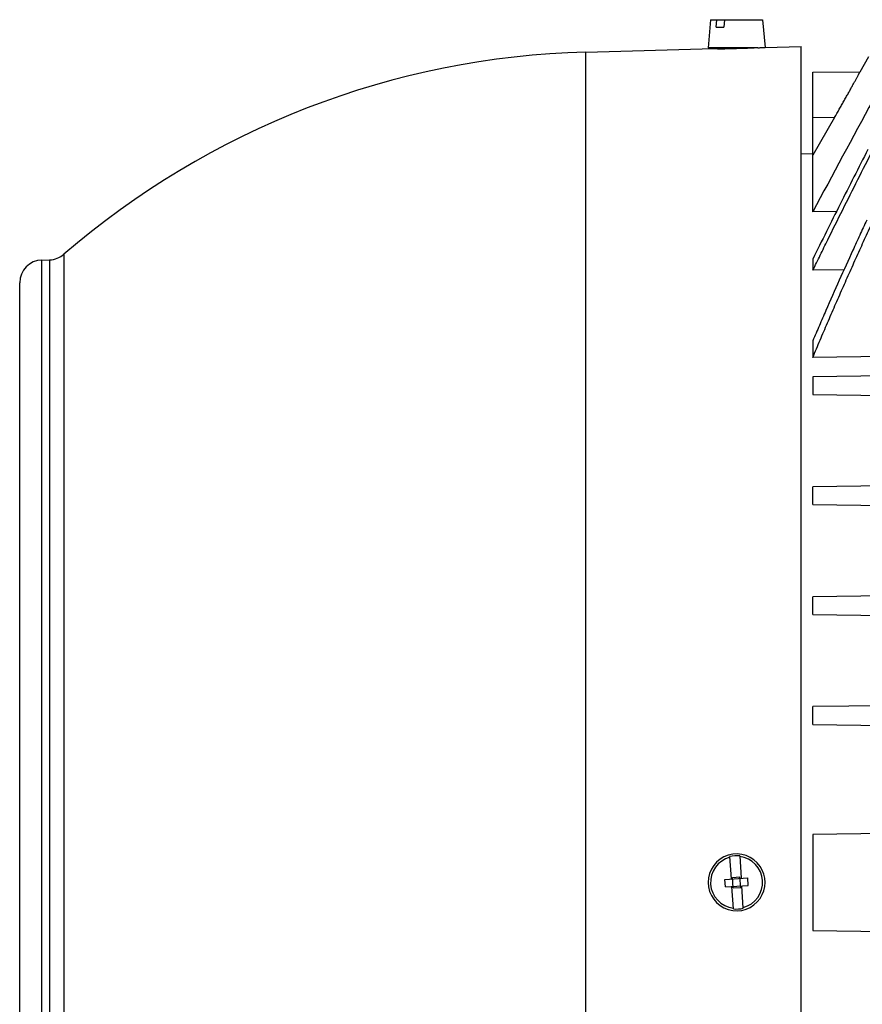
# Model space of a CAD drawing. Units: millimetres. Extents: x -766 to 2026, y -679 to 862.
# Drawn here: x 645 to 756, y 97 to 226 of the extents above; entities that cross this region are included whole.
import ezdxf

# ---------------------------------------------------------------- set-up
doc = ezdxf.new("R2010")
doc.units = ezdxf.units.MM
doc.header["$LTSCALE"] = 19.36
doc.layers.get('0').update_dxf_attribs({"linetype": 'CONTINUOUS'})

msp = doc.modelspace()

# ---------------------------------------------------------------- linework, layer by layer
at = {"color": 7, "linetype": 'CONTINUOUS'}
for p, q in [((735.65, 226.41), (735.32, 222.71)), ((735.65, 226.41), (742.5, 226.41)), ((736.39, 225.41), (736.45, 226.41)), ((737.46, 226.41), (737.4, 225.41)), ((742.5, 226.41), (742.82, 222.76)), ((736.39, 225.41), (737.4, 225.41)), ((719.21, 222.14), (736.07, 222.59)), ((741.87, 222.71), (735.32, 222.71)), ((736.13, 222.59), (736.07, 222.59)), ((736.57, 222.59), (736.57, 222.71)), ((742.82, 222.76), (747.57, 222.89)), ((747.57, 3.14), (747.57, 222.89)), ((755.35, 219.55), (756.51, 221.56)), ((749.12, 219.47), (755.35, 219.55)), ((749.12, 201.07), (749.12, 219.47)), ((751.98, 213.5), (749.12, 208.55)), ((747.57, 208.73), (749.12, 208.76)), ((752.24, 201.11), (749.12, 201.07)), ((749.12, 194.84), (749.12, 193.36)), ((647.49, 194.71), (648.5, 194.74)), ((753.22, 193.42), (749.12, 193.36)), ((644.57, 33.56), (644.57, 191.72)), ((749.12, 184.07), (749.12, 181.87)), ((838.62, 182.91), (749.12, 181.87)), ((838.62, 180.49), (749.12, 179.32)), ((749.12, 179.32), (749.12, 176.96)), ((749.12, 176.96), (838.62, 175.79)), ((838.62, 165.99), (749.12, 164.82)), ((749.12, 162.46), (749.12, 164.82)), ((749.12, 162.46), (838.62, 161.29)), ((838.62, 151.49), (749.12, 150.32)), ((749.12, 147.96), (749.12, 150.32)), ((749.12, 147.96), (838.62, 146.79)), ((838.62, 136.99), (749.12, 135.82)), ((749.12, 133.46), (749.12, 135.82)), ((749.12, 133.46), (838.62, 132.29)), ((833.26, 120.07), (749.12, 118.97)), ((749.12, 118.97), (749.12, 106.31)), ((738.39, 113.09), (738.19, 116.04)), ((739.49, 116.13), (739.69, 113.18)), ((737.54, 113.04), (740.54, 113.24)), ((737.61, 112.04), (737.54, 113.04)), ((738.53, 113.3), (739.52, 113.37)), ((738.62, 111.91), (738.53, 113.3)), ((739.62, 111.97), (739.52, 113.37)), ((740.6, 112.24), (740.54, 113.24)), ((737.61, 112.04), (740.6, 112.24)), ((738.66, 109.15), (738.46, 112.09)), ((738.62, 111.91), (739.62, 111.97)), ((739.95, 109.24), (739.76, 112.18)), ((749.12, 106.31), (833.26, 105.21))]:
    msp.add_line(p, q, dxfattribs=at)
at = {"color": 9, "linetype": 'CONTINUOUS'}
for p, q in [((719.21, 3.69), (719.21, 222.14)), ((751.98, 213.5), (749.12, 213.47)), ((650.39, 195.47), (650.39, 29.8)), ((647.49, 30.56), (647.49, 194.71)), ((648.5, 194.74), (648.5, 30.53))]:
    msp.add_line(p, q, dxfattribs=at)
at = {"color": 7, "linetype": 'CONTINUOUS'}
for centre, radius, start, end in [((722.07, 112.64), 109.54, 91.5, 130.8731), ((736.19, 332.65), 110.06, 269.9675, 270.1975), ((736.19, 332.58), 110, 270.1981, 271.5006), ((736.18, 332.97), 110.38, 271.5013, 272.7112), ((2514.56, -740.12), 2000.65, 151.46041, 151.93714), ((648.43, 197.74), 3, 271.5, 310.8731), ((647.57, 191.72), 3, 91.5, 180), ((739.07, 112.64), 3.75, 34.1814, 325.8186), ((739.07, 112.64), 3.43, 104.8026, 262.931), ((739.07, 112.64), 3.51, 83.2065, 104.5271), ((739.07, 112.64), 3.43, 284.8026, 82.931), ((739.05, 112.64), 3.77, 325.9796, 34.0204), ((739.07, 112.64), 3.51, 263.2065, 284.5271)]:
    msp.add_arc(centre, radius, start, end, dxfattribs=at)
for points, knots in [([(741.87, 222.71), (741.94, 222.71), (742.07, 222.72), (742.26, 222.73), (742.43, 222.74), (742.55, 222.75), (742.63, 222.75), (742.68, 222.75), (742.72, 222.76), (742.75, 222.76), (742.78, 222.76), (742.79, 222.76), (742.8, 222.76), (742.81, 222.76), (742.81, 222.76), (742.82, 222.76), (742.82, 222.76), (742.82, 222.76)], [0, 0, 0, 0, 0.226317, 0.426403, 0.598604, 0.741491, 0.801562, 0.853878, 0.898332, 0.934831, 0.963298, 0.9745, 0.983674, 0.990814, 0.995916, 0.998979, 1, 1, 1, 1]), ([(751.98, 213.5), (752.19, 213.87), (752.5, 214.41), (752.91, 215.14), (753.21, 215.67), (753.5, 216.18), (753.78, 216.68), (754.05, 217.16), (754.29, 217.61), (754.49, 217.96), (754.63, 218.22), (754.73, 218.41), (754.83, 218.58), (754.92, 218.74), (755, 218.88), (755.07, 219.02), (755.13, 219.14), (755.18, 219.23), (755.22, 219.29), (755.24, 219.34), (755.26, 219.38), (755.28, 219.41), (755.3, 219.44), (755.31, 219.47), (755.32, 219.49), (755.33, 219.51), (755.34, 219.52), (755.34, 219.53), (755.35, 219.53), (755.35, 219.54), (755.35, 219.54), (755.35, 219.54), (755.35, 219.55), (755.35, 219.55), (755.35, 219.55), (755.35, 219.55), (755.35, 219.55)], [0, 0, 0, 0, 0.182594, 0.272521, 0.36072, 0.446531, 0.529245, 0.608098, 0.682268, 0.750876, 0.782805, 0.812995, 0.841327, 0.867683, 0.891947, 0.914001, 0.933736, 0.951059, 0.958786, 0.965878, 0.972323, 0.978112, 0.983236, 0.987688, 0.99146, 0.994547, 0.995834, 0.996947, 0.997888, 0.998656, 0.999251, 0.999673, 0.999818, 0.999921, 0.999981, 1, 1, 1, 1]), ([(749.12, 193.36), (749.45, 194.03), (750.1, 195.36), (751.41, 198.03), (753.06, 201.35), (755.05, 205.32), (756.4, 207.97), (757.07, 209.29)], [0, 0, 0, 0, 0.125, 0.25, 0.5, 0.75, 1, 1, 1, 1]), ([(756.38, 209.28), (755.15, 206.88), (753.32, 203.28), (750.91, 198.46), (749.72, 196.05), (749.12, 194.84)], [0, 0, 0, 0, 0.5, 0.75, 1, 1, 1, 1]), ([(749.12, 181.87), (749.44, 182.63), (750.08, 184.15), (751.05, 186.43), (752.04, 188.7), (753.03, 190.96), (754.04, 193.22), (755.05, 195.48), (756.07, 197.73), (756.76, 199.23), (757.11, 199.98)], [0, 0, 0, 0, 0.125, 0.25, 0.375, 0.5, 0.625, 0.75, 0.875, 1, 1, 1, 1]), ([(756.22, 199.97), (755.91, 199.31), (755.3, 197.99), (754.1, 195.35), (752.6, 192.05), (751.14, 188.73), (749.98, 186.07), (749.41, 184.73), (749.12, 184.07)], [0, 0, 0, 0, 0.125, 0.25, 0.5, 0.75, 0.875, 1, 1, 1, 1])]:
    msp.add_open_spline(points, degree=3, knots=knots, dxfattribs=at)

doc.saveas('drawing.dxf')
